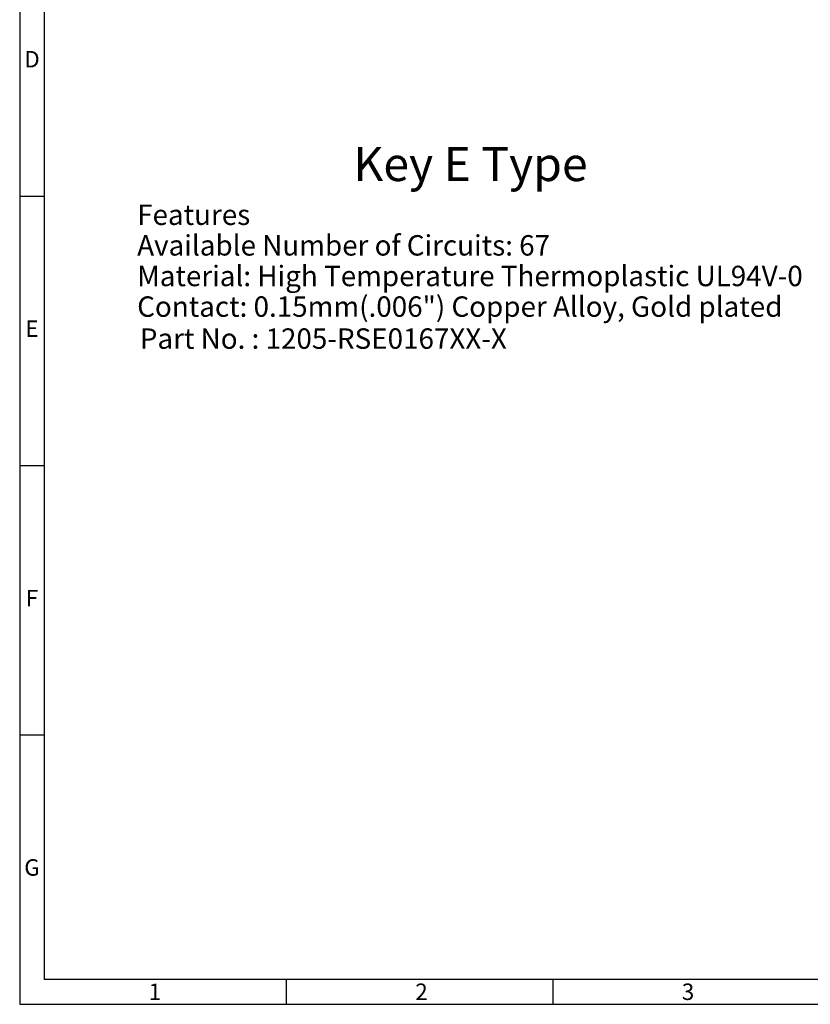
# Model space of a CAD drawing. Extents: x 637 to 1442, y -51 to 227.
# Drawn here: x 1050 to 1166, y -51 to 94 of the extents above; entities that cross this region are included whole.
import ezdxf

# ---------------------------------------------------------------- set-up
doc = ezdxf.new("R2010")
doc.units = 0
doc.header["$LTSCALE"] = 7
doc.layers.get('0').update_dxf_attribs({"linetype": 'CONTINUOUS'})
doc.styles.add('a', font='PMingLiU.ttf')
doc.styles.add('XM', font='PMingLiU.ttf')

msp = doc.modelspace()

# ---------------------------------------------------------------- linework, layer by layer
for p, q in [((1049.54651, 226.54398), (1049.54651, -50.65602)), ((1053.17239, 222.9181), (1053.17239, -47.03014)), ((1049.54651, 68.14398), (1053.17239, 68.14398)), ((1049.54651, 28.54398), (1053.17239, 28.54398)), ((1049.54651, -11.05602), (1053.17239, -11.05602)), ((1437.96063, -47.03014), (1053.17239, -47.03014)), ((1088.75051, -47.03014), (1088.75051, -50.65602)), ((1127.95451, -47.03014), (1127.95451, -50.65602)), ((1049.54651, -50.65602), (1441.58651, -50.65602))]:
    msp.add_line(p, q)

# ---------------------------------------------------------------- texts
at = {"lineweight": 5, "style": 'XM'}
msp.add_text('Key E Type', height=5, dxfattribs=at).set_placement((1098.63389, 70.34767))
at = {"char_height": 2.41725, "style": 'a'}
for s, insert, width, attachment_point in [('D', (1051.35945, 87.94398), 1.322904, 5), ('E', (1051.35945, 48.34398), 1.322904, 5), ('F', (1051.35945, 8.74398), 1.322904, 5), ('G', (1051.35945, -30.85602), 1.322904, 5), ('1', (1068.53491, -47.60159), 1.3228419, 1), ('2', (1107.73891, -47.60159), 1.322904, 1), ('3', (1146.94291, -47.60159), 1.322904, 1)]:
    msp.add_mtext(s, dxfattribs=dict(at, insert=insert, width=width, attachment_point=attachment_point))
at = {"lineweight": 5, "char_height": 3, "attachment_point": 1, "style": 'XM'}
for s, insert, width in [('{\\fTimes New Roman|b1|i0|c0|p18;Features}', (1066.83127, 66.89946), 55.8653), ('{\\fTimes New Roman|b1|i0|c0|p18;Available Number of Circuits:\\fTimes New Roman|b1|i0|c238|p18; 67}', (1066.83127, 62.39946), 82.5033732), ('{\\fTimes New Roman|b1|i0|c0|p18;Material:\\fTimes New Roman|b1|i0|c238|p18; \\fTimes New Roman|b0|i0|c238|p18;High Temperature Thermoplastic \\fTimes New Roman|b0|i0|c0|p18;UL94V-0}', (1066.83127, 57.89946), 137.9740446), ('{\\fTimes New Roman|b0|i0|c238|p18;Contact\\fTimes New Roman|b1|i0|c0|p18;:\\fTimes New Roman|b1|i0|c238|p18; \\fTimes New Roman|b0|i0|c0|p18;0.1\\fTimes New Roman|b0|i0|c238|p18;5\\fTimes New Roman|b0|i0|c0|p18;mm(.0\\fTimes New Roman|b0|i0|c238|p18;06\\fTimes New Roman|b0|i0|c0|p18;")\\fTimes New Roman|b0|i0|c238|p18; Copper Alloy\\fTimes New Roman|b0|i0|c0|p18;, \\fTimes New Roman|b0|i0|c238|p18;Gold \\fTimes New Roman|b0|i0|c0|p18;plated}', (1066.83127, 53.39946), 137.9740446), ('{\\fTimes New Roman|b1|i0|c0|p18;Part No. :\\fTimes New Roman|b1|i0|c238|p18; \\fTimes New Roman|b1|i0|c186|p18;1205-RSE0167XX-X}', (1067.22309, 48.69488), 137.9740446)]:
    msp.add_mtext(s, dxfattribs=dict(at, insert=insert, width=width))

doc.saveas('drawing.dxf')
